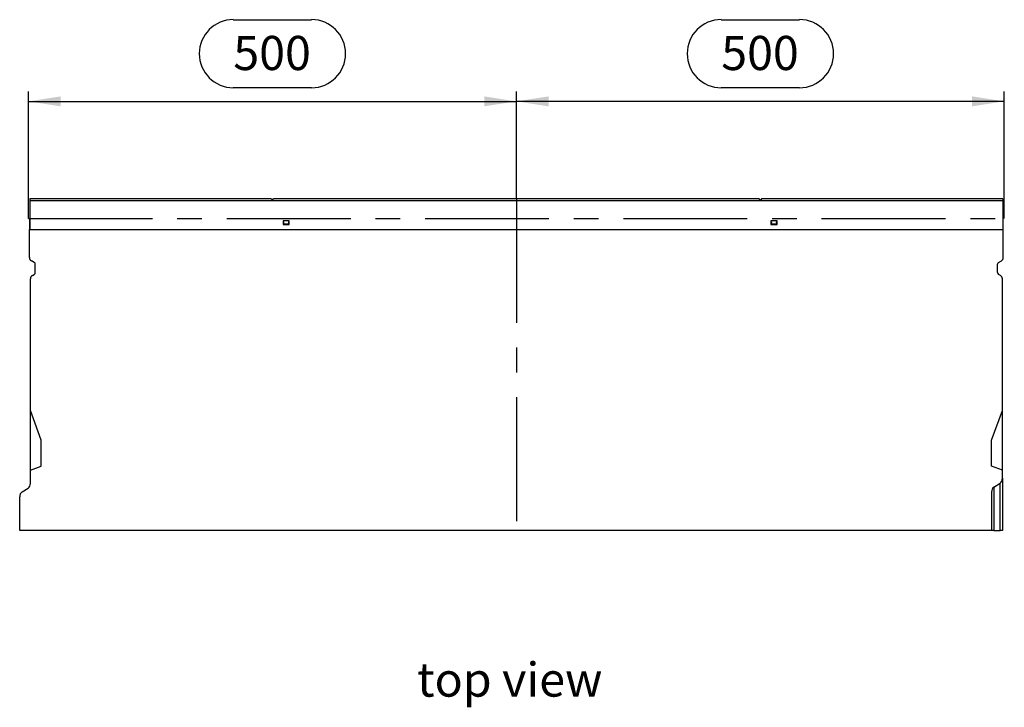
# Model space of a CAD drawing. Units: millimetres. Extents: x 70 to 4130, y 70 to 2900.
# Drawn here: x 942 to 1951, y 942 to 1647 of the extents above; entities that cross this region are included whole.
import ezdxf

# ---------------------------------------------------------------- set-up
doc = ezdxf.new("R2010")
doc.units = ezdxf.units.MM
doc.header["$LTSCALE"] = 10
doc.linetypes.add('CENTERX2', pattern=[20.32, 12.7, -2.54, 2.54, -2.54])
for name, color, linetype in [('HAURATON_CENTERLINE', 60, 'CENTERX2'), ('HAURATON_DIMENSIONING', 1, 'Continuous'), ('HAURATON_TEXT', 40, 'Continuous')]:
    doc.layers.add(name, color=color, linetype=linetype)
doc.layers.add('HAURATON_PRODUCT_CONTOUR', color=7, linetype='Continuous', lineweight=25)
doc.styles.add('SLDTEXTSTYLE2', font='ARIAL.TTF', dxfattribs={"width": 0.948})
doc.dimstyles.new('SLDDIMSTYLE0', dxfattribs={"dimtxt": 35, "dimasz": 33.02, "dimexe": 0, "dimexo": 0.0625, "dimgap": 8.75, "dimtad": 1, "dimdec": 1, "dimrnd": 1e-09, "dimzin": 12, "dimdsep": 46, "dimtxsty": 'SLDTEXTSTYLE2', "dimsah": 1, "dimcen": 0.09, "dimadec": 0, "dimazin": 3, "dimtfac": 1, "dimtdec": 1, "dimtofl": 0, "dimtmove": 0, "dimatfit": 3, "dimfxl": 1, "dimfrac": 2, "dimtolj": 1, "dimtzin": 12, "dimarcsym": 0})

# ---------------------------------------------------------------- blocks, each defined once
blk = doc.blocks.new('_D')
at = {"layer": 'HAURATON_DIMENSIONING'}
for p, q in [((1660.7, 1646.6), (1740.9, 1646.6)), ((1740.9, 1576.9), (1660.7, 1576.9)), ((1450.8, 1462.9), (1450.8, 1572.9)), ((1950.8, 1442.9), (1950.8, 1572.9)), ((1950.8, 1562.9), (1450.8, 1562.9))]:
    blk.add_line(p, q, dxfattribs=at)
for centre, start, end in [((1660.7, 1611.8), 90, 270), ((1740.9, 1611.8), 270, 90)]:
    blk.add_arc(centre, 34.9, start, end, dxfattribs=at)
for points in [[(1450.8, 1562.9), (1483.8, 1557.8), (1483.8, 1568)], [(1950.8, 1562.9), (1917.8, 1568), (1917.8, 1557.8)]]:
    blk.add_solid(points, dxfattribs=at)
at = {"layer": 'HAURATON_DIMENSIONING', "insert": (1660.7, 1630), "char_height": 35, "attachment_point": 1, "style": 'SLDTEXTSTYLE2'}
blk.add_mtext('500', dxfattribs=at)
blk = doc.blocks.new('_D_1')
at = {"layer": 'HAURATON_DIMENSIONING'}
for p, q in [((1160.7, 1646.6), (1240.9, 1646.6)), ((1240.9, 1576.9), (1160.7, 1576.9)), ((950.8, 1442.9), (950.8, 1572.9)), ((1450.8, 1462.9), (1450.8, 1572.9)), ((950.8, 1562.9), (1450.8, 1562.9))]:
    blk.add_line(p, q, dxfattribs=at)
for centre, start, end in [((1160.7, 1611.8), 90, 270), ((1240.9, 1611.8), 270, 90)]:
    blk.add_arc(centre, 34.9, start, end, dxfattribs=at)
for points in [[(950.8, 1562.9), (983.8, 1557.8), (983.8, 1568)], [(1450.8, 1562.9), (1417.8, 1568), (1417.8, 1557.8)]]:
    blk.add_solid(points, dxfattribs=at)
at = {"layer": 'HAURATON_DIMENSIONING', "insert": (1160.7, 1630), "char_height": 35, "attachment_point": 1, "style": 'SLDTEXTSTYLE2'}
blk.add_mtext('500', dxfattribs=at)

msp = doc.modelspace()

# ---------------------------------------------------------------- linework, layer by layer
at = {"layer": 'HAURATON_CENTERLINE'}
for p, q in [((1450.79, 1462.92), (1450.79, 1122.92)), ((950.79, 1442.92), (1950.79, 1442.92))]:
    msp.add_line(p, q, dxfattribs=at)
at = {"layer": 'HAURATON_PRODUCT_CONTOUR'}
for p, q in [((1199.53, 1462.92), (952.29, 1462.92)), ((952.29, 1462.92), (952.29, 1460.82)), ((1949.29, 1460.82), (952.29, 1460.82)), ((952.29, 1460.82), (952.29, 1431.72)), ((1199.53, 1462.92), (1200.79, 1461.42)), ((1200.79, 1461.42), (1202.05, 1462.92)), ((1699.53, 1462.92), (1202.05, 1462.92)), ((1700.79, 1461.42), (1699.53, 1462.92)), ((1702.05, 1462.92), (1700.79, 1461.42)), ((1949.29, 1462.92), (1702.05, 1462.92)), ((1949.29, 1462.92), (1949.29, 1460.82)), ((1949.29, 1460.82), (1949.29, 1431.72)), ((951.79, 1442.92), (952.29, 1442.92)), ((951.79, 1442.92), (951.79, 1431.72)), ((1949.29, 1442.92), (1949.79, 1442.92)), ((1949.79, 1431.72), (1949.79, 1442.92)), ((1217.94, 1440.52), (1211.64, 1440.52)), ((1211.64, 1440.52), (1211.64, 1436.52)), ((1211.64, 1436.52), (1217.94, 1436.52)), ((1212, 1436.72), (1212.04, 1437.42)), ((1217.58, 1436.72), (1212, 1436.72)), ((1212.15, 1439.49), (1212.04, 1437.42)), ((1212.04, 1437.42), (1217.55, 1437.42)), ((1217.55, 1437.42), (1217.44, 1439.49)), ((1217.55, 1437.42), (1217.58, 1436.72)), ((1217.94, 1436.52), (1217.94, 1440.52)), ((1711.64, 1440.52), (1711.64, 1436.52)), ((1717.94, 1440.52), (1711.64, 1440.52)), ((1711.64, 1436.52), (1717.94, 1436.52)), ((1712, 1436.72), (1712.04, 1437.42)), ((1717.58, 1436.72), (1712, 1436.72)), ((1712.15, 1439.49), (1712.04, 1437.42)), ((1712.04, 1437.42), (1717.55, 1437.42)), ((1717.55, 1437.42), (1717.44, 1439.49)), ((1717.55, 1437.42), (1717.58, 1436.72)), ((1717.94, 1436.52), (1717.94, 1440.52)), ((951.79, 1402.93), (951.79, 1431.72)), ((951.79, 1431.72), (1949.79, 1431.72)), ((1949.79, 1402.93), (1949.79, 1431.72)), ((956.79, 1397.73), (953.79, 1399.46)), ((957.79, 1387.31), (957.79, 1396)), ((1943.79, 1387.31), (1943.79, 1396)), ((1944.79, 1397.73), (1947.79, 1399.46)), ((954.79, 1384.42), (956.79, 1385.58)), ((1946.79, 1384.42), (1944.79, 1385.58)), ((952.79, 1245.9), (952.79, 1380.96)), ((1948.79, 1245.9), (1948.79, 1380.96)), ((963.79, 1215.68), (952.79, 1245.9)), ((952.79, 1184.92), (952.79, 1245.9)), ((1937.79, 1215.68), (1948.79, 1245.9)), ((1948.79, 1184.92), (1948.79, 1245.9)), ((963.79, 1188.93), (963.79, 1215.68)), ((1937.79, 1188.93), (1937.79, 1215.68)), ((952.79, 1184.92), (963.79, 1188.93)), ((952.79, 1171.58), (952.79, 1184.92)), ((1948.79, 1184.92), (1937.79, 1188.93)), ((1948.79, 1176.58), (1948.79, 1184.92)), ((1940.17, 1167.51), (1946.42, 1171.43)), ((1946.42, 1122.92), (1946.42, 1171.43)), ((1948.79, 1176.58), (1948.79, 1122.92)), ((944.17, 1162.51), (950.42, 1166.43)), ((1937.79, 1162.36), (1937.79, 1122.92)), ((1940.17, 1167.51), (1940.17, 1122.92)), ((941.79, 1122.92), (941.79, 1157.36)), ((1937.79, 1122.92), (941.79, 1122.92)), ((1940.17, 1122.92), (1937.79, 1122.92)), ((1940.17, 1122.92), (1946.42, 1122.92)), ((1948.79, 1122.92), (1946.42, 1122.92))]:
    msp.add_line(p, q, dxfattribs=at)
for centre, radius, start, end in [((955.79, 1402.93), 4, 180, 240), ((1945.79, 1402.93), 4, 300, 0), ((955.79, 1396), 2, 0, 60), ((1945.79, 1396), 2, 120, 180), ((956.79, 1380.96), 4, 120, 180), ((955.79, 1387.31), 2, 300, 0), ((1945.79, 1387.31), 2, 180, 240), ((1944.79, 1380.96), 4, 0, 60)]:
    msp.add_arc(centre, radius, start, end, dxfattribs=at)
for centre, start_param, end_param in [((948.79, 1171.58), 3.5604717, 4.712389), ((1944.79, 1176.58), 3.5604717, 4.712389), ((945.79, 1157.36), 0.418879, 1.5707963), ((1941.79, 1162.36), 0.418879, 1.5707963)]:
    msp.add_ellipse(centre, major_axis=(0, 5.64), ratio=0.7095794, start_param=start_param, end_param=end_param, dxfattribs=at)

# ---------------------------------------------------------------- texts
at = {"layer": 'HAURATON_TEXT', "insert": (1443.95, 987.69), "char_height": 35, "attachment_point": 2, "style": 'SLDTEXTSTYLE2'}
msp.add_mtext('top view', dxfattribs=at)

# ---------------------------------------------------------------- dimensions: what is measured, and where the dimension line sits
at = {"layer": 'HAURATON_DIMENSIONING'}
for p1, picture, middle in [((950.79, 1442.92), '_D_1', (1200.79, 1562.92)), ((1950.79, 1442.92), '_D', (1700.79, 1562.92))]:
    dim = msp.add_linear_dim(base=(1450.79, 1562.92), p1=p1, p2=(1450.79, 1462.92), dimstyle='SLDDIMSTYLE0', dxfattribs=at)
    dim.commit()
    dim.dimension.update_dxf_attribs({"geometry": picture, "text_midpoint": middle, "dimtype": 160})

doc.saveas('drawing.dxf')
